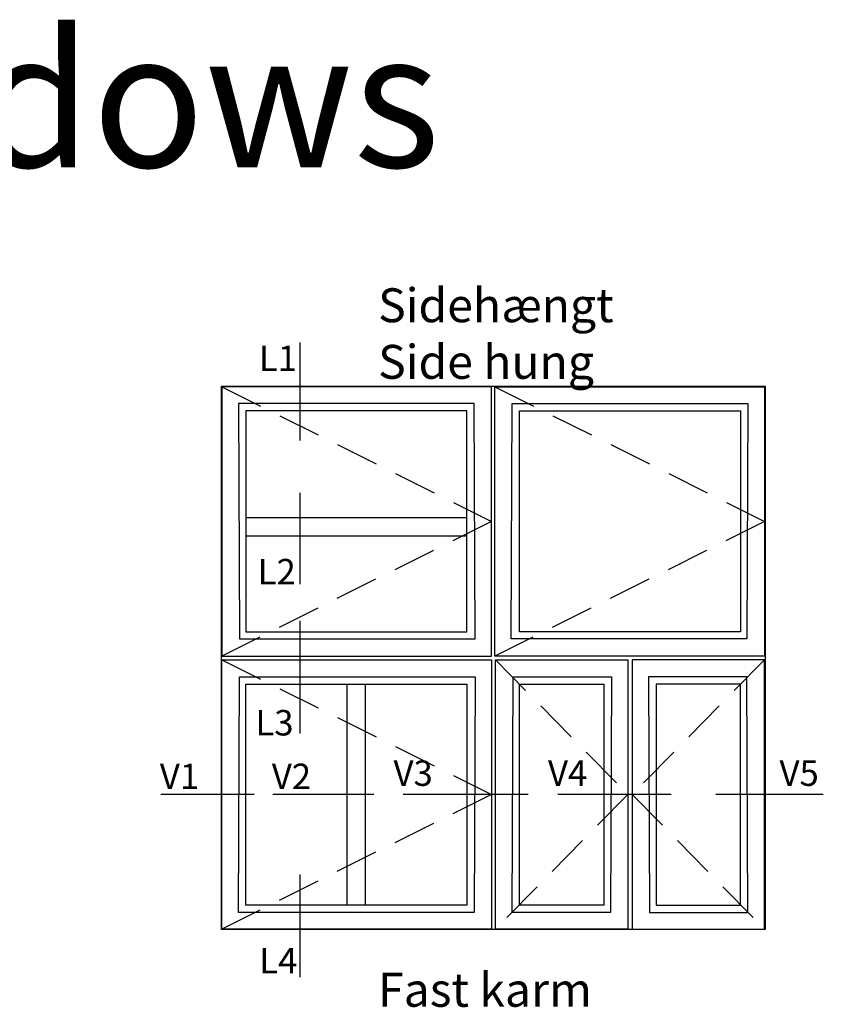
# Model space of a CAD drawing. Units: millimetres. Extents: x -1631 to 716, y 23 to 1515.
# Drawn here: x -1193 to -898, y 1153 to 1515 of the extents above; entities that cross this region are included whole.
import ezdxf

# ---------------------------------------------------------------- set-up
doc = ezdxf.new("R2010")
doc.units = ezdxf.units.MM
doc.header["$LTSCALE"] = 2.5
doc.linetypes.add('DASHED2', pattern=[9.525, 6.35, -3.175])
doc.layers.add('FALS', color=6, linetype='Continuous')
doc.layers.add('WebTekst', color=7, linetype='Continuous')
doc.styles.add('ICTEXT', font='calibri.ttf')

msp = doc.modelspace()

# ---------------------------------------------------------------- linework, layer by layer
at = {"layer": 'FALS', "color": 7}
for p, q in [((-1090.35210507, 1360.24957979), (-1090.35210507, 1396.36625652)), ((-1090.35210507, 1307.39383536), (-1090.35210507, 1341.02422346)), ((-1090.35210507, 1252.37721456), (-1090.35210507, 1293.89743956)), ((-1107.22233545, 1229.86240955), (-1141.58433995, 1229.86240955)), ((-1063.19523467, 1229.86240955), (-1100.38300237, 1229.86240955)), ((-1006.46024666, 1229.86240955), (-1052.37409047, 1229.86240955)), ((-953.81353527, 1229.86240955), (-995.55050226, 1229.86240955)), ((-897.84728613, 1229.86240955), (-937.33271343, 1229.86240955)), ((-1090.35210507, 1162.62001673), (-1090.35210507, 1200.50239398))]:
    msp.add_line(p, q, dxfattribs=at)
at = {"layer": 'FALS', "linetype": 'DASHED2'}
for p, q in [((-1119.12540456, 1380.01657922), (-1019.95873591, 1330.43324489)), ((-1018.62540255, 1380.01657922), (-919.4587339, 1330.43324489)), ((-1019.95873591, 1330.43324489), (-1119.12540456, 1280.84991057)), ((-919.4587339, 1330.43324489), (-1018.62540255, 1280.84991057)), ((-1119.12540456, 1279.51657721), (-1019.95873591, 1229.93324288)), ((-1018.45873588, 1279.51657721), (-969.79206824, 1229.93324288)), ((-919.4587339, 1279.51657721), (-968.12540154, 1229.93324288)), ((-1019.95873591, 1229.93324288), (-1119.12540456, 1180.34990856)), ((-969.79206824, 1229.93324288), (-1018.45873588, 1180.34990856)), ((-968.12540154, 1229.93324288), (-919.4587339, 1180.34990856))]:
    msp.add_line(p, q, dxfattribs=at)
at = {"layer": 'FALS'}
for p, q in [((-1110.29207105, 1331.93590346), (-1028.95873609, 1331.93590346)), ((-1110.29207105, 1325.15256999), (-1028.95873609, 1325.15256999)), ((-1073.0170703, 1189.20824207), (-1073.0170703, 1270.51657703)), ((-1066.23373684, 1189.20824207), (-1066.23373684, 1270.51657703))]:
    msp.add_line(p, q, dxfattribs=at)
for points in [[(-1119.29207123, 1380.18324589), (-919.29206723, 1380.18324589), (-919.29206723, 1180.18324189), (-1119.29207123, 1180.18324189)], [(-1019.95873591, 1380.01657922), (-1119.12540456, 1380.01657922), (-1119.12540456, 1280.84991057), (-1019.95873591, 1280.84991057)], [(-1018.62540255, 1380.01657922), (-919.4587339, 1380.01657922), (-919.4587339, 1280.84991057), (-1018.62540255, 1280.84991057)], [(-1026.29206937, 1373.84991243), (-1112.95873777, 1373.84991243), (-1112.6033241, 1287.18324403), (-1025.9366557, 1287.18324403)], [(-1012.29206909, 1373.84991243), (-925.62540069, 1373.84991243), (-925.98081436, 1287.18324403), (-1012.64748276, 1287.18324403)], [(-1028.95873609, 1371.18324571), (-1110.29207105, 1371.18324571), (-1110.29207105, 1289.84991075), (-1028.95873609, 1289.84991075)], [(-1009.62540237, 1371.18324571), (-928.29206741, 1371.18324571), (-928.29206741, 1289.84991075), (-1009.62540237, 1289.84991075)], [(-1019.95873591, 1180.34990856), (-1119.12540456, 1180.34990856), (-1119.12540456, 1279.51657721), (-1019.95873591, 1279.51657721)], [(-969.79206824, 1180.34990856), (-1018.45873588, 1180.34990856), (-1018.45873588, 1279.51657721), (-969.79206824, 1279.51657721)], [(-968.12540154, 1180.34990856), (-919.4587339, 1180.34990856), (-919.4587339, 1279.51657721), (-968.12540154, 1279.51657721)], [(-1026.29206937, 1186.51657535), (-1112.95873777, 1186.51657535), (-1112.6033241, 1273.18324375), (-1025.9366557, 1273.18324375)], [(-976.13644186, 1186.51657535), (-1012.29206909, 1186.51657535), (-1011.93665542, 1273.18324375), (-975.7810282, 1273.18324375)], [(-961.78102792, 1186.51657535), (-925.62540069, 1186.51657535), (-925.98081436, 1273.18324375), (-962.13644158, 1273.18324375)], [(-1028.95873609, 1189.18324207), (-1110.29207105, 1189.18324207), (-1110.29207105, 1270.51657703), (-1028.95873609, 1270.51657703)], [(-978.62540175, 1189.18324207), (-1009.62540237, 1189.18324207), (-1009.62540237, 1270.51657703), (-978.62540175, 1270.51657703)], [(-959.29206803, 1189.18324207), (-928.29206741, 1189.18324207), (-928.29206741, 1270.51657703), (-959.29206803, 1270.51657703)]]:
    msp.add_lwpolyline(points, close=True, dxfattribs=at)

# ---------------------------------------------------------------- texts
at = {"layer": 'FALS', "color": 7, "char_height": 9.375, "attachment_point": 1, "style": 'ICTEXT'}
for s, width, insert in [('L1', 45.4662030653, (-1105.4788157, 1395.19547948)), ('L2', 45.4662030653, (-1105.93876853, 1316.63329149)), ('\\PL3', 45.4662030653, (-1106.77137408, 1276.65764401)), ('V1', 45.4662030653, (-1141.91471024, 1241.27059045)), ('V2', 45.4662030653, (-1100.71337267, 1241.27059045)), ('V3', 94.1758692437, (-1055.95256035, 1242.47197055)), ('V4', 94.1758692437, (-999.12897214, 1242.47197055)), ('V5', 94.1758692437, (-913.95026529, 1242.47197055)), ('L4', 45.4662030653, (-1105.35903108, 1173.44840634))]:
    msp.add_mtext_dynamic_manual_height_columns(s, width=width, gutter_width=46.875, heights=[0], dxfattribs=dict(at, insert=insert))
at = {"layer": 'WebTekst', "style": 'ICTEXT'}
for s, width, gutter_width, insert, char_height, attachment_point in [('Vinduer - Windows', 1686.3490077523, 125, (-1631.13097774, 1510.8455663), 50, 1), ('Sidehængt\\PSide hung', 259.323043445, 62.5, (-1061.62374563, 1382.932585), 12.5, 7), ('\\PFast karm\\PFixed light', 259.323043445, 62.5, (-1061.62374563, 1130.93607109), 12.5, 7)]:
    msp.add_mtext_dynamic_manual_height_columns(s, width=width, gutter_width=gutter_width, heights=[0], dxfattribs=dict(at, insert=insert, char_height=char_height, attachment_point=attachment_point))

doc.saveas('drawing.dxf')
